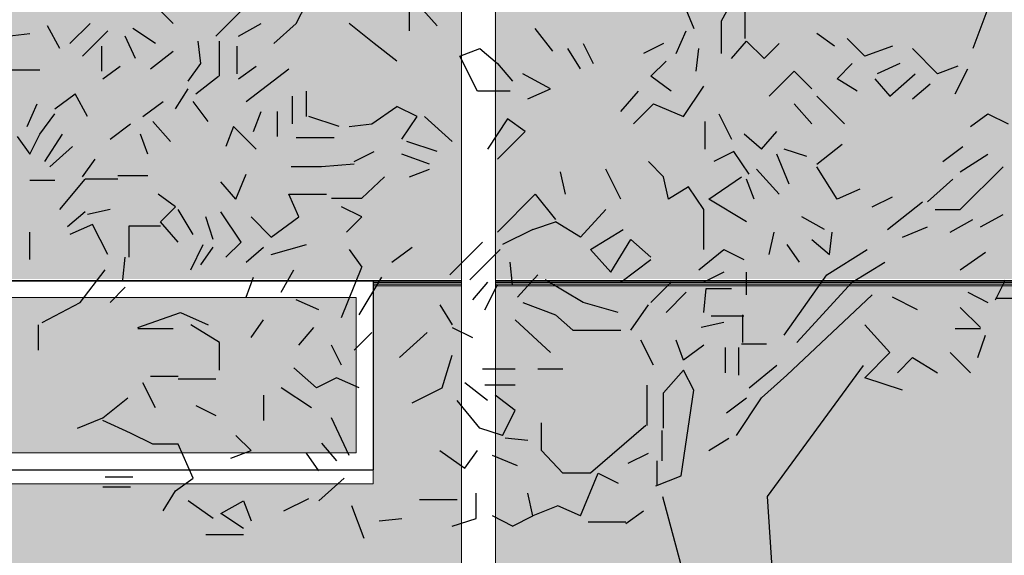
# Model space of a CAD drawing. Units: inches. Extents: x 1687 to 2118, y 830 to 997.
# Drawn here: x 1915 to 1917, y 855 to 857 of the extents above; entities that cross this region are included whole.
import ezdxf

# ---------------------------------------------------------------- set-up
doc = ezdxf.new("R2010")
doc.units = ezdxf.units.IN
doc.layers.add('arboles', color=64, linetype='Continuous')
for name, color, linetype, lineweight in [('Arq-Carpinteria', 251, 'Continuous', 15), ('Arq-Carpintería', 251, 'Continuous', 15), ('Arq-Hach', 254, 'Continuous', 13), ('Arq-Vista', 2, 'Continuous', 25)]:
    doc.layers.add(name, color=color, linetype=linetype, lineweight=lineweight)

# ---------------------------------------------------------------- blocks, each defined once
blk = doc.blocks.new('arbolv182')
at = {"layer": 'arboles', "linetype": 'Continuous'}
for p, q in [((543.882, 561.647), (544.681, 563.114)), ((514.815, 561.514), (513.882, 562.447)), ((514.815, 561.514), (513.882, 562.447)), ((514.815, 561.514), (513.882, 562.447)), ((514.815, 561.514), (513.882, 562.447)), ((514.815, 561.514), (513.882, 562.447)), ((521.348, 561.514), (521.882, 562.581)), ((521.348, 561.514), (521.882, 562.581)), ((527.348, 561.114), (527.348, 562.314)), ((527.348, 561.114), (527.348, 562.314)), ((527.348, 561.114), (527.348, 562.314)), ((528.815, 561.381), (527.748, 562.581)), ((528.815, 561.381), (527.748, 562.581)), ((541.882, 562.581), (542.415, 561.247)), ((541.882, 562.581), (542.415, 561.247)), ((558.015, 562.314), (557.215, 560.181)), ((517.082, 560.847), (518.415, 562.181)), ((517.082, 560.847), (518.415, 562.181)), ((545.148, 560.714), (545.148, 562.181)), ((545.148, 560.714), (545.148, 562.181)), ((508.815, 560.181), (508.148, 561.381)), ((509.348, 560.447), (510.415, 561.514)), ((509.348, 560.447), (510.415, 561.514)), ((513.882, 560.447), (512.681, 561.247)), ((513.882, 560.447), (512.681, 561.247)), ((513.882, 560.447), (512.681, 561.247)), ((518.282, 560.847), (519.481, 561.514)), ((518.282, 560.847), (519.481, 561.514)), ((518.282, 560.847), (519.481, 561.514)), ((520.148, 560.447), (521.348, 561.514)), ((520.148, 560.447), (521.348, 561.514)), ((525.481, 560.447), (524.148, 561.514)), ((534.948, 560.047), (534.015, 561.247)), ((534.948, 560.047), (534.015, 561.247)), ((543.882, 559.914), (543.882, 561.647)), ((543.882, 559.914), (543.882, 561.647)), ((543.882, 559.914), (543.882, 561.647)), ((543.882, 559.914), (543.882, 561.647)), ((543.882, 559.914), (543.882, 561.647)), ((543.882, 559.914), (543.882, 561.647)), ((543.882, 559.914), (543.882, 561.647)), ((506.015, 560.847), (507.215, 560.981)), ((510.015, 559.781), (511.348, 561.114)), ((512.815, 559.647), (512.282, 560.847)), ((512.815, 559.647), (512.282, 560.847)), ((541.481, 559.914), (542.015, 561.114)), ((541.481, 559.914), (542.015, 561.114)), ((549.882, 560.314), (548.948, 560.981)), ((549.882, 560.314), (548.948, 560.981)), ((549.882, 560.314), (548.948, 560.981)), ((549.882, 560.314), (548.948, 560.981)), ((549.882, 560.314), (548.948, 560.981)), ((549.882, 560.314), (548.948, 560.981)), ((549.882, 560.314), (548.948, 560.981)), ((549.882, 560.314), (548.948, 560.981)), ((549.882, 560.314), (548.948, 560.981)), ((551.481, 559.781), (550.548, 560.714)), ((551.481, 559.781), (550.548, 560.714)), ((551.481, 559.781), (550.548, 560.714)), ((551.481, 559.781), (550.548, 560.714)), ((551.481, 559.781), (550.548, 560.714)), ((511.015, 560.314), (511.015, 558.981)), ((516.282, 559.381), (516.148, 560.581)), ((517.282, 558.714), (517.282, 560.581)), ((517.282, 558.714), (517.282, 560.581)), ((517.282, 558.714), (517.282, 560.581)), ((518.215, 558.847), (518.215, 560.314)), ((518.215, 558.847), (518.215, 560.314)), ((526.681, 559.514), (525.481, 560.447)), ((526.681, 559.514), (525.481, 560.447)), ((526.681, 559.514), (525.481, 560.447)), ((530.015, 559.781), (531.082, 560.181)), ((531.082, 560.181), (532.015, 559.381)), ((531.082, 560.181), (532.015, 559.381)), ((531.082, 560.181), (532.015, 559.381)), ((536.415, 559.114), (535.748, 560.181)), ((536.415, 559.114), (535.748, 560.181)), ((536.415, 559.114), (535.748, 560.181)), ((536.548, 560.447), (537.082, 559.381)), ((540.815, 560.447), (539.748, 559.914)), ((540.815, 560.447), (539.748, 559.914)), ((540.815, 560.447), (539.748, 559.914)), ((540.815, 560.447), (539.748, 559.914)), ((540.815, 560.447), (539.748, 559.914)), ((540.815, 560.447), (539.748, 559.914)), ((542.548, 558.981), (542.681, 560.181)), ((542.548, 558.981), (542.681, 560.181)), ((542.548, 558.981), (542.681, 560.181)), ((542.548, 558.981), (542.681, 560.181)), ((542.548, 558.981), (542.681, 560.181)), ((542.548, 558.981), (542.681, 560.181)), ((542.548, 558.981), (542.681, 560.181)), ((544.415, 559.647), (545.215, 560.581)), ((545.215, 560.581), (546.148, 559.647)), ((546.148, 559.647), (546.948, 560.447)), ((546.148, 559.647), (546.948, 560.447)), ((552.948, 560.314), (551.481, 559.781)), ((555.348, 558.847), (554.015, 560.181)), ((555.348, 558.847), (554.015, 560.181)), ((555.348, 558.847), (554.015, 560.181)), ((513.615, 559.114), (514.815, 560.047)), ((513.615, 559.114), (514.815, 560.047)), ((513.615, 559.114), (514.815, 560.047)), ((513.615, 559.114), (514.815, 560.047)), ((530.948, 557.914), (530.015, 559.781)), ((530.948, 557.914), (530.015, 559.781)), ((511.082, 558.581), (512.015, 559.247)), ((511.082, 558.581), (512.015, 559.247)), ((511.082, 558.581), (512.015, 559.247)), ((515.615, 558.447), (516.282, 559.381)), ((515.615, 558.447), (516.282, 559.381)), ((518.282, 558.581), (519.215, 559.247)), ((518.282, 558.581), (519.215, 559.247)), ((518.681, 557.381), (520.948, 559.114)), ((518.681, 557.381), (520.948, 559.114)), ((532.015, 559.381), (532.815, 558.447)), ((540.148, 558.714), (540.948, 559.514)), ((540.148, 558.714), (540.948, 559.514)), ((540.148, 558.714), (540.948, 559.514)), ((540.148, 558.714), (540.948, 559.514)), ((540.148, 558.714), (540.948, 559.514)), ((540.148, 558.714), (540.948, 559.514)), ((550.015, 558.581), (550.815, 559.381)), ((550.015, 558.581), (550.815, 559.381)), ((550.015, 558.581), (550.815, 559.381)), ((550.015, 558.581), (550.815, 559.381)), ((550.015, 558.581), (550.815, 559.381)), ((553.348, 559.381), (552.148, 558.847)), ((553.348, 559.381), (552.148, 558.847)), ((553.348, 559.381), (552.148, 558.847)), ((553.348, 559.381), (552.148, 558.847)), ((553.348, 559.381), (552.148, 558.847)), ((553.348, 559.381), (552.148, 558.847)), ((553.348, 559.381), (552.148, 558.847)), ((553.348, 559.381), (552.148, 558.847)), ((553.348, 559.381), (552.148, 558.847)), ((553.348, 559.381), (552.148, 558.847)), ((553.348, 559.381), (552.148, 558.847)), ((553.348, 559.381), (552.148, 558.847)), ((553.348, 559.381), (552.148, 558.847)), ((556.415, 559.247), (555.348, 558.847)), ((556.415, 559.247), (555.348, 558.847)), ((556.282, 557.781), (556.948, 559.114)), ((556.282, 557.781), (556.948, 559.114)), ((505.882, 559.047), (507.748, 559.047)), ((516.015, 557.781), (517.215, 558.714)), ((516.015, 557.781), (517.215, 558.714)), ((534.815, 558.047), (533.348, 558.847)), ((534.815, 558.047), (533.348, 558.847)), ((534.815, 558.047), (533.348, 558.847)), ((534.815, 558.047), (533.348, 558.847)), ((534.815, 558.047), (533.348, 558.847)), ((534.815, 558.047), (533.348, 558.847)), ((541.215, 557.914), (540.148, 558.714)), ((541.215, 557.914), (540.148, 558.714)), ((546.415, 557.647), (547.748, 558.981)), ((546.415, 557.647), (547.748, 558.981)), ((547.748, 558.981), (548.681, 558.047)), ((551.082, 557.914), (550.015, 558.581)), ((552.015, 558.581), (552.815, 557.647)), ((552.815, 557.647), (554.148, 558.847)), ((552.815, 557.647), (554.148, 558.847)), ((552.815, 557.647), (554.148, 558.847)), ((514.948, 556.981), (515.615, 558.047)), ((514.948, 556.981), (515.615, 558.047)), ((533.615, 557.514), (534.815, 558.047)), ((533.615, 557.514), (534.815, 558.047)), ((533.615, 557.514), (534.815, 558.047)), ((541.882, 556.581), (542.948, 558.181)), ((541.882, 556.581), (542.948, 558.181)), ((541.882, 556.581), (542.948, 558.181)), ((541.882, 556.581), (542.948, 558.181)), ((541.882, 556.581), (542.948, 558.181)), ((541.882, 556.581), (542.948, 558.181)), ((554.015, 557.514), (554.948, 558.314)), ((554.015, 557.514), (554.948, 558.314)), ((554.015, 557.514), (554.948, 558.314)), ((508.548, 556.981), (509.615, 557.781)), ((508.548, 556.981), (509.615, 557.781)), ((510.282, 556.581), (509.615, 557.781)), ((521.148, 556.181), (521.148, 557.647)), ((521.148, 556.181), (521.148, 557.647)), ((521.148, 556.181), (521.148, 557.647)), ((521.882, 556.581), (521.882, 557.914)), ((521.882, 556.581), (521.882, 557.914)), ((521.882, 556.581), (521.882, 557.914)), ((532.681, 557.914), (530.948, 557.914)), ((532.681, 557.914), (530.948, 557.914)), ((532.681, 557.914), (530.948, 557.914)), ((538.548, 556.847), (539.481, 557.914)), ((550.415, 556.181), (548.948, 557.647)), ((507.082, 556.047), (507.615, 557.247)), ((507.082, 556.047), (507.615, 557.247)), ((507.082, 556.047), (507.615, 557.247)), ((507.082, 556.047), (507.615, 557.247)), ((513.215, 556.581), (514.282, 557.381)), ((516.681, 556.314), (515.882, 557.381)), ((516.681, 556.314), (515.882, 557.381)), ((516.681, 556.314), (515.882, 557.381)), ((525.348, 556.181), (526.681, 557.114)), ((527.748, 556.581), (526.681, 557.114)), ((540.282, 557.247), (539.215, 556.181)), ((540.282, 557.247), (539.215, 556.181)), ((540.282, 557.247), (539.215, 556.181)), ((540.282, 557.247), (541.882, 556.581)), ((548.681, 556.181), (547.748, 557.247)), ((507.748, 555.647), (508.548, 556.714)), ((507.748, 555.647), (508.548, 556.714)), ((507.748, 555.647), (508.548, 556.714)), ((507.748, 555.647), (508.548, 556.714)), ((507.748, 555.647), (508.548, 556.714)), ((507.748, 555.647), (508.548, 556.714)), ((507.748, 555.647), (508.548, 556.714)), ((507.748, 555.647), (508.548, 556.714)), ((519.082, 555.781), (519.481, 556.847)), ((520.348, 555.514), (520.348, 556.847)), ((523.615, 556.047), (522.015, 556.581)), ((523.615, 556.047), (522.015, 556.581)), ((523.615, 556.047), (522.015, 556.581)), ((523.615, 556.047), (522.015, 556.581)), ((523.615, 556.047), (522.015, 556.581)), ((523.615, 556.047), (522.015, 556.581)), ((526.948, 555.381), (527.748, 556.581)), ((526.948, 555.381), (527.748, 556.581)), ((529.615, 555.247), (528.148, 556.581)), ((529.615, 555.247), (528.148, 556.581)), ((529.615, 555.247), (528.148, 556.581)), ((529.615, 555.247), (528.148, 556.581)), ((529.615, 555.247), (528.148, 556.581)), ((543.748, 556.714), (544.415, 555.381)), ((543.748, 556.714), (544.415, 555.381)), ((557.082, 556.047), (558.015, 556.714)), ((557.082, 556.047), (558.015, 556.714)), ((557.082, 556.047), (558.015, 556.714)), ((558.015, 556.714), (559.082, 556.181)), ((511.481, 555.381), (512.548, 556.181)), ((511.481, 555.381), (512.548, 556.181)), ((514.681, 555.247), (513.748, 556.314)), ((514.681, 555.247), (513.748, 556.314)), ((518.015, 556.047), (517.615, 554.981)), ((518.015, 556.047), (517.615, 554.981)), ((518.015, 556.047), (517.615, 554.981)), ((519.215, 554.847), (518.015, 556.047)), ((519.215, 554.847), (518.015, 556.047)), ((524.148, 556.047), (525.348, 556.181)), ((524.148, 556.047), (525.348, 556.181)), ((532.548, 556.447), (531.481, 554.847)), ((532.548, 556.447), (531.481, 554.847)), ((532.548, 556.447), (531.481, 554.847)), ((533.481, 555.781), (532.548, 556.447)), ((533.481, 555.781), (532.548, 556.447)), ((533.481, 555.781), (532.548, 556.447)), ((533.481, 555.781), (532.548, 556.447)), ((533.481, 555.781), (532.548, 556.447)), ((533.481, 555.781), (532.548, 556.447)), ((543.015, 554.847), (543.015, 556.314)), ((506.548, 555.514), (507.215, 554.581)), ((507.215, 554.581), (507.748, 555.647)), ((507.215, 554.581), (507.748, 555.647)), ((508.015, 554.181), (508.948, 555.647)), ((508.015, 554.181), (508.948, 555.647)), ((513.481, 554.581), (513.081, 555.647)), ((513.481, 554.581), (513.081, 555.647)), ((513.481, 554.581), (513.081, 555.647)), ((513.481, 554.581), (513.081, 555.647)), ((513.481, 554.581), (513.081, 555.647)), ((513.481, 554.581), (513.081, 555.647)), ((523.348, 555.447), (521.348, 555.447)), ((532.015, 554.314), (533.481, 555.781)), ((546.015, 554.847), (545.082, 555.647)), ((546.015, 554.847), (546.815, 555.781)), ((508.282, 553.914), (509.481, 554.981)), ((508.282, 553.914), (509.481, 554.981)), ((508.282, 553.914), (509.481, 554.981)), ((508.282, 553.914), (509.481, 554.981)), ((508.282, 553.914), (509.481, 554.981)), ((508.282, 553.914), (509.481, 554.981)), ((508.282, 553.914), (509.481, 554.981)), ((508.282, 553.914), (509.481, 554.981)), ((528.815, 554.714), (527.215, 555.247)), ((528.815, 554.714), (527.215, 555.247)), ((528.815, 554.714), (527.215, 555.247)), ((528.815, 554.714), (527.215, 555.247)), ((528.815, 554.714), (527.215, 555.247)), ((548.948, 554.047), (550.282, 555.114)), ((548.948, 554.047), (550.282, 555.114)), ((548.948, 554.047), (550.282, 555.114)), ((548.948, 554.047), (550.282, 555.114)), ((555.615, 554.181), (556.681, 554.981)), ((524.415, 554.181), (525.481, 554.714)), ((524.415, 554.181), (525.481, 554.714)), ((524.415, 554.181), (525.481, 554.714)), ((524.415, 554.181), (525.481, 554.714)), ((524.415, 554.181), (525.481, 554.714)), ((524.415, 554.181), (525.481, 554.714)), ((524.415, 554.181), (525.481, 554.714)), ((524.415, 554.181), (525.481, 554.714)), ((524.415, 554.181), (525.481, 554.714)), ((524.415, 554.181), (525.481, 554.714)), ((524.415, 554.181), (525.481, 554.714)), ((524.415, 554.181), (525.481, 554.714)), ((524.415, 554.181), (525.481, 554.714)), ((524.415, 554.181), (525.481, 554.714)), ((524.415, 554.181), (525.481, 554.714)), ((524.415, 554.181), (525.481, 554.714)), ((524.415, 554.181), (525.481, 554.714)), ((524.415, 554.181), (525.481, 554.714)), ((524.415, 554.181), (525.481, 554.714)), ((524.415, 554.181), (525.481, 554.714)), ((524.415, 554.181), (525.481, 554.714)), ((524.415, 554.181), (525.481, 554.714)), ((524.415, 554.181), (525.481, 554.714)), ((524.415, 554.181), (525.481, 554.714)), ((524.415, 554.181), (525.481, 554.714)), ((524.415, 554.181), (525.481, 554.714)), ((524.415, 554.181), (525.481, 554.714)), ((524.415, 554.181), (525.481, 554.714)), ((524.415, 554.181), (525.481, 554.714)), ((528.415, 554.047), (526.948, 554.581)), ((528.415, 554.047), (526.948, 554.581)), ((528.415, 554.047), (526.948, 554.581)), ((544.548, 554.714), (543.481, 554.181)), ((544.548, 554.714), (543.481, 554.181)), ((544.548, 554.714), (543.481, 554.181)), ((545.348, 553.514), (544.548, 554.714)), ((547.481, 552.981), (546.815, 554.581)), ((547.481, 552.981), (546.815, 554.581)), ((547.481, 552.981), (546.815, 554.581)), ((548.415, 554.447), (547.215, 554.847)), ((548.415, 554.447), (547.215, 554.847)), ((556.548, 553.647), (558.015, 554.581)), ((556.548, 553.647), (558.015, 554.581)), ((556.548, 553.647), (558.015, 554.581)), ((556.548, 553.647), (558.015, 554.581)), ((556.548, 553.647), (558.015, 554.581)), ((556.548, 553.647), (558.015, 554.581)), ((556.548, 553.647), (558.015, 554.581)), ((556.548, 553.647), (558.015, 554.581)), ((556.548, 553.647), (558.015, 554.581)), ((556.548, 553.647), (558.015, 554.581)), ((510.015, 553.381), (510.681, 554.314)), ((522.681, 553.914), (521.082, 553.914)), ((522.681, 553.914), (521.082, 553.914)), ((522.681, 553.914), (521.082, 553.914)), ((524.415, 554.047), (522.681, 553.914)), ((524.415, 554.047), (522.681, 553.914)), ((540.815, 553.381), (540.015, 554.181)), ((550.015, 552.181), (548.948, 553.914)), ((550.015, 552.181), (548.948, 553.914)), ((556.548, 551.647), (558.815, 553.914)), ((556.548, 551.647), (558.815, 553.914)), ((511.882, 553.447), (513.481, 553.447)), ((511.882, 553.447), (513.481, 553.447)), ((511.882, 553.447), (513.481, 553.447)), ((518.148, 552.181), (518.681, 553.514)), ((518.148, 552.181), (518.681, 553.514)), ((518.148, 552.181), (518.681, 553.514)), ((518.148, 552.181), (518.681, 553.514)), ((518.148, 552.181), (518.681, 553.514)), ((518.148, 552.181), (518.681, 553.514)), ((524.815, 552.247), (526.015, 553.381)), ((527.348, 553.381), (528.415, 553.781)), ((527.348, 553.381), (528.415, 553.781)), ((527.348, 553.381), (528.415, 553.781)), ((535.615, 552.447), (535.348, 553.647)), ((538.548, 552.181), (537.748, 553.781)), ((538.548, 552.181), (537.748, 553.781)), ((538.548, 552.181), (537.748, 553.781)), ((538.548, 552.181), (537.748, 553.781)), ((538.548, 552.181), (537.748, 553.781)), ((541.082, 552.181), (540.815, 553.381)), ((543.215, 552.181), (544.948, 553.381)), ((546.948, 552.447), (545.748, 553.781)), ((508.548, 553.181), (507.215, 553.181)), ((508.815, 551.647), (510.148, 553.247)), ((508.815, 551.647), (510.148, 553.247)), ((511.882, 553.247), (510.148, 553.247)), ((518.148, 552.181), (517.348, 553.114)), ((542.148, 552.847), (541.082, 552.181)), ((542.148, 552.847), (541.082, 552.181)), ((542.148, 552.847), (541.082, 552.181)), ((542.148, 552.847), (541.082, 552.181)), ((542.148, 552.847), (541.082, 552.181)), ((542.148, 552.847), (541.082, 552.181)), ((542.148, 552.847), (541.082, 552.181)), ((542.148, 552.847), (541.082, 552.181)), ((542.148, 552.847), (541.082, 552.181)), ((542.148, 552.847), (541.082, 552.181)), ((542.148, 552.847), (541.082, 552.181)), ((542.948, 551.647), (542.148, 552.847)), ((542.948, 551.647), (542.148, 552.847)), ((542.948, 551.647), (542.148, 552.847)), ((542.948, 551.647), (542.148, 552.847)), ((542.948, 551.647), (542.148, 552.847)), ((542.948, 551.647), (542.148, 552.847)), ((542.948, 551.647), (542.148, 552.847)), ((542.948, 551.647), (542.148, 552.847)), ((542.948, 551.647), (542.148, 552.847)), ((545.615, 552.181), (545.215, 553.247)), ((554.815, 552.047), (556.148, 553.247)), ((554.815, 552.047), (556.148, 553.247)), ((554.815, 552.047), (556.148, 553.247)), ((514.948, 551.781), (514.015, 552.447)), ((521.481, 551.247), (520.948, 552.447)), ((520.948, 552.447), (522.948, 552.447)), ((520.948, 552.447), (522.948, 552.447)), ((520.948, 552.447), (522.948, 552.447)), ((532.015, 550.447), (534.015, 552.447)), ((532.015, 550.447), (534.015, 552.447)), ((532.015, 550.447), (534.015, 552.447)), ((532.015, 550.447), (534.015, 552.447)), ((534.015, 552.447), (535.082, 551.114)), ((534.015, 552.447), (535.082, 551.114)), ((534.015, 552.447), (535.082, 551.114)), ((534.015, 552.447), (535.082, 551.114)), ((534.015, 552.447), (535.082, 551.114)), ((534.015, 552.447), (535.082, 551.114)), ((534.015, 552.447), (535.082, 551.114)), ((534.015, 552.447), (535.082, 551.114)), ((551.215, 552.714), (550.015, 552.181)), ((551.215, 552.714), (550.015, 552.181)), ((551.882, 551.781), (552.948, 552.314)), ((551.882, 551.781), (552.948, 552.314)), ((514.148, 550.981), (514.948, 551.781)), ((514.148, 550.981), (514.948, 551.781)), ((523.215, 552.247), (524.815, 552.247)), ((523.215, 552.247), (524.815, 552.247)), ((523.215, 552.247), (524.815, 552.247)), ((523.215, 552.247), (524.815, 552.247)), ((523.215, 552.247), (524.815, 552.247)), ((523.215, 552.247), (524.815, 552.247)), ((523.215, 552.247), (524.815, 552.247)), ((524.815, 551.247), (523.748, 551.781)), ((545.215, 550.981), (543.215, 552.181)), ((552.681, 550.581), (554.548, 552.047)), ((510.148, 551.514), (509.215, 550.714)), ((510.148, 551.514), (509.215, 550.714)), ((510.148, 551.514), (509.215, 550.714)), ((510.148, 551.514), (509.215, 550.714)), ((510.148, 551.514), (509.215, 550.714)), ((510.148, 551.514), (509.215, 550.714)), ((510.148, 551.514), (509.215, 550.714)), ((510.148, 551.514), (509.215, 550.714)), ((510.148, 551.514), (509.215, 550.714)), ((511.481, 551.647), (510.282, 551.381)), ((515.882, 550.314), (515.082, 551.647)), ((515.882, 550.314), (515.082, 551.647)), ((515.882, 550.314), (515.082, 551.647)), ((515.882, 550.314), (515.082, 551.647)), ((515.882, 550.314), (515.082, 551.647)), ((515.882, 550.314), (515.082, 551.647)), ((516.948, 550.047), (516.548, 551.247)), ((516.948, 550.047), (516.548, 551.247)), ((516.948, 550.047), (516.548, 551.247)), ((518.415, 549.914), (517.348, 551.514)), ((518.415, 549.914), (517.348, 551.514)), ((518.948, 551.247), (520.015, 550.181)), ((518.948, 551.247), (520.015, 550.181)), ((518.948, 551.247), (520.015, 550.181)), ((518.948, 551.247), (520.015, 550.181)), ((518.948, 551.247), (520.015, 550.181)), ((518.948, 551.247), (520.015, 550.181)), ((518.948, 551.247), (520.015, 550.181)), ((520.015, 550.181), (521.481, 551.247)), ((520.015, 550.181), (521.481, 551.247)), ((520.015, 550.181), (521.481, 551.247)), ((524.015, 550.447), (524.815, 551.247)), ((536.415, 550.181), (537.748, 551.647)), ((536.415, 550.181), (537.748, 551.647)), ((536.415, 550.181), (537.748, 551.647)), ((542.948, 549.514), (542.948, 551.647)), ((542.948, 549.514), (542.948, 551.647)), ((542.948, 549.514), (542.948, 551.647)), ((549.348, 550.581), (548.148, 551.247)), ((555.215, 551.647), (556.548, 551.647)), ((555.215, 551.647), (556.548, 551.647)), ((555.215, 551.647), (556.548, 551.647)), ((555.215, 551.647), (556.548, 551.647)), ((555.215, 551.647), (556.548, 551.647)), ((555.215, 551.647), (556.548, 551.647)), ((555.215, 551.647), (556.548, 551.647)), ((557.615, 550.714), (558.815, 551.381)), ((510.548, 550.847), (509.348, 550.314)), ((510.548, 550.847), (509.348, 550.314)), ((511.348, 549.247), (510.548, 550.847)), ((512.481, 550.781), (514.148, 550.781)), ((512.481, 550.781), (514.148, 550.781)), ((512.481, 550.781), (514.148, 550.781)), ((512.481, 550.781), (514.148, 550.781)), ((512.481, 550.781), (514.148, 550.781)), ((512.481, 549.114), (512.481, 550.781)), ((515.082, 549.914), (514.148, 550.981)), ((515.082, 549.914), (514.148, 550.981)), ((533.882, 550.581), (535.082, 550.981)), ((533.882, 550.581), (535.082, 550.981)), ((533.882, 550.581), (535.082, 550.981)), ((533.882, 550.581), (535.082, 550.981)), ((533.882, 550.581), (535.082, 550.981)), ((533.882, 550.581), (535.082, 550.981)), ((533.882, 550.581), (535.082, 550.981)), ((533.882, 550.581), (535.082, 550.981)), ((536.415, 550.181), (535.082, 550.981)), ((553.481, 550.181), (554.815, 550.714)), ((556.015, 550.447), (557.215, 551.114)), ((556.015, 550.447), (557.215, 551.114)), ((507.215, 548.981), (507.215, 550.447)), ((533.882, 550.581), (532.282, 549.781)), ((536.948, 549.514), (538.681, 550.581)), ((546.415, 549.247), (546.681, 550.447)), ((549.615, 549.247), (549.748, 550.447)), ((549.615, 549.247), (549.748, 550.447)), ((549.615, 549.247), (549.748, 550.447)), ((549.615, 549.247), (549.748, 550.447)), ((515.748, 548.447), (516.415, 549.781)), ((515.748, 548.447), (516.415, 549.781)), ((515.748, 548.447), (516.415, 549.781)), ((517.615, 549.114), (518.415, 549.914)), ((517.615, 549.114), (518.415, 549.914)), ((517.615, 549.114), (518.415, 549.914)), ((517.615, 549.114), (518.415, 549.914)), ((517.615, 549.114), (518.415, 549.914)), ((517.615, 549.114), (518.415, 549.914)), ((517.615, 549.114), (518.415, 549.914)), ((517.615, 549.114), (518.415, 549.914)), ((517.615, 549.114), (518.415, 549.914)), ((517.615, 549.114), (518.415, 549.914)), ((517.615, 549.114), (518.415, 549.914)), ((520.015, 549.247), (521.882, 549.781)), ((531.215, 549.914), (529.481, 548.181)), ((531.215, 549.914), (529.481, 548.181)), ((531.215, 549.914), (529.481, 548.181)), ((531.215, 549.914), (529.481, 548.181)), ((531.215, 549.914), (529.481, 548.181)), ((531.215, 549.914), (529.481, 548.181)), ((531.215, 549.914), (529.481, 548.181)), ((538.015, 548.314), (539.082, 550.047)), ((540.148, 549.114), (539.082, 550.047)), ((540.148, 549.114), (539.082, 550.047)), ((547.348, 549.781), (548.015, 548.847)), ((547.348, 549.781), (548.015, 548.847)), ((548.681, 550.047), (549.615, 549.247)), ((548.681, 550.047), (549.615, 549.247)), ((548.681, 550.047), (549.615, 549.247)), ((548.681, 550.047), (549.615, 549.247)), ((548.681, 550.047), (549.615, 549.247)), ((548.681, 550.047), (549.615, 549.247)), ((548.681, 550.047), (549.615, 549.247)), ((548.681, 550.047), (549.615, 549.247)), ((548.681, 550.047), (549.615, 549.247)), ((516.282, 548.714), (516.948, 549.647)), ((516.282, 548.714), (516.948, 549.647)), ((518.681, 548.847), (519.615, 549.647)), ((518.681, 548.847), (519.615, 549.647)), ((524.148, 549.514), (524.815, 548.581)), ((524.148, 549.514), (524.815, 548.581)), ((524.148, 549.514), (524.815, 548.581)), ((524.148, 549.514), (524.815, 548.581)), ((524.148, 549.514), (524.815, 548.581)), ((524.148, 549.514), (524.815, 548.581)), ((524.148, 549.514), (524.815, 548.581)), ((524.148, 549.514), (524.815, 548.581)), ((524.148, 549.514), (524.815, 548.581)), ((526.415, 548.847), (527.481, 549.647)), ((526.415, 548.847), (527.481, 549.647)), ((530.548, 547.914), (532.148, 549.514)), ((530.548, 547.914), (532.148, 549.514)), ((530.548, 547.914), (532.148, 549.514)), ((530.548, 547.914), (532.148, 549.514)), ((538.015, 548.314), (536.948, 549.514)), ((542.681, 548.447), (544.015, 549.514)), ((542.681, 548.447), (544.015, 549.514)), ((542.681, 548.447), (544.015, 549.514)), ((544.015, 549.514), (545.081, 548.981)), ((544.015, 549.514), (545.081, 548.981)), ((549.481, 548.181), (551.615, 549.514)), ((556.548, 548.447), (557.882, 549.381)), ((556.548, 548.447), (557.882, 549.381)), ((556.548, 548.447), (557.882, 549.381)), ((556.548, 548.447), (557.882, 549.381)), ((556.548, 548.447), (557.882, 549.381)), ((556.548, 548.447), (557.882, 549.381)), ((556.548, 548.447), (557.882, 549.381)), ((556.548, 548.447), (557.882, 549.381)), ((556.548, 548.447), (557.882, 549.381)), ((556.548, 548.447), (557.882, 549.381)), ((556.548, 548.447), (557.882, 549.381)), ((556.548, 548.447), (557.882, 549.381)), ((512.148, 547.914), (512.282, 549.114)), ((512.148, 547.914), (512.282, 549.114)), ((512.148, 547.914), (512.282, 549.114)), ((512.148, 547.914), (512.282, 549.114)), ((512.148, 547.914), (512.282, 549.114)), ((532.815, 547.647), (532.681, 548.847)), ((532.815, 547.647), (532.681, 548.847)), ((532.815, 547.647), (532.681, 548.847)), ((538.548, 547.781), (540.148, 548.981)), ((538.548, 547.781), (540.148, 548.981)), ((538.548, 547.781), (540.148, 548.981)), ((550.815, 547.781), (552.548, 548.847)), ((550.815, 547.781), (552.548, 548.847)), ((550.815, 547.781), (552.548, 548.847)), ((550.815, 547.781), (552.548, 548.847)), ((550.815, 547.781), (552.548, 548.847)), ((550.815, 547.781), (552.548, 548.847)), ((550.815, 547.781), (552.548, 548.847)), ((509.882, 546.714), (511.215, 548.447)), ((509.882, 546.714), (511.215, 548.447)), ((509.882, 546.714), (511.215, 548.447)), ((509.882, 546.714), (511.215, 548.447)), ((509.882, 546.714), (511.215, 548.447)), ((509.882, 546.714), (511.215, 548.447)), ((520.548, 547.247), (521.215, 548.447)), ((520.548, 547.247), (521.215, 548.447)), ((520.548, 547.247), (521.215, 548.447)), ((520.548, 547.247), (521.215, 548.447)), ((520.548, 547.247), (521.215, 548.447)), ((523.748, 545.914), (524.815, 548.581)), ((523.748, 545.914), (524.815, 548.581)), ((523.748, 545.914), (524.815, 548.581)), ((534.148, 548.181), (533.081, 546.981)), ((534.148, 548.181), (533.081, 546.981)), ((534.148, 548.181), (533.081, 546.981)), ((534.148, 548.181), (533.081, 546.981)), ((544.015, 548.314), (542.948, 547.781)), ((545.215, 547.114), (545.215, 548.314)), ((547.215, 544.981), (549.481, 548.181)), ((518.681, 546.981), (519.081, 548.047)), ((518.681, 546.981), (519.081, 548.047)), ((518.681, 546.981), (519.081, 548.047)), ((524.681, 546.047), (525.882, 548.047)), ((531.481, 547.781), (530.681, 546.847)), ((531.481, 547.781), (530.681, 546.847)), ((531.481, 547.781), (530.681, 546.847)), ((531.348, 546.314), (532.015, 547.647)), ((531.348, 546.314), (532.015, 547.647)), ((536.548, 546.714), (534.548, 547.914)), ((536.548, 546.714), (534.548, 547.914)), ((540.148, 546.714), (541.215, 547.781)), ((540.148, 546.714), (541.215, 547.781)), ((547.882, 544.581), (550.815, 547.781)), ((547.882, 544.581), (550.815, 547.781)), ((547.882, 544.581), (550.815, 547.781)), ((547.882, 544.581), (550.815, 547.781)), ((558.415, 546.847), (558.948, 547.914)), ((558.415, 546.847), (558.948, 547.914)), ((511.481, 546.714), (512.282, 547.514)), ((511.481, 546.714), (512.282, 547.514)), ((511.481, 546.714), (512.282, 547.514)), ((511.481, 546.714), (512.282, 547.514)), ((540.948, 546.181), (542.015, 547.247)), ((542.948, 546.181), (543.081, 547.447)), ((542.948, 546.181), (543.081, 547.447)), ((542.948, 546.181), (543.081, 547.447)), ((542.948, 546.181), (543.081, 547.447)), ((543.081, 547.447), (544.415, 547.447)), ((543.081, 547.447), (544.415, 547.447)), ((547.348, 542.847), (551.882, 547.114)), ((556.948, 547.247), (558.015, 546.714)), ((556.948, 547.247), (558.015, 546.714)), ((556.948, 547.247), (558.015, 546.714)), ((556.948, 547.247), (558.015, 546.714)), ((556.948, 547.247), (558.015, 546.714)), ((507.882, 545.647), (509.882, 546.714)), ((507.882, 545.647), (509.882, 546.714)), ((522.548, 546.314), (521.348, 546.847)), ((522.548, 546.314), (521.348, 546.847)), ((522.548, 546.314), (521.348, 546.847)), ((528.948, 546.581), (529.615, 545.514)), ((533.348, 546.714), (535.081, 546.047)), ((538.415, 546.181), (536.548, 546.714)), ((538.415, 546.181), (536.548, 546.714)), ((539.081, 545.247), (540.015, 546.581)), ((539.081, 545.247), (540.015, 546.581)), ((554.282, 546.314), (552.948, 546.981)), ((560.148, 546.914), (558.415, 546.914)), ((560.148, 546.914), (558.415, 546.914)), ((560.148, 546.914), (558.415, 546.914)), ((560.148, 546.914), (558.415, 546.914)), ((512.948, 545.381), (515.215, 546.181)), ((512.948, 545.381), (515.215, 546.181)), ((512.948, 545.381), (515.215, 546.181)), ((512.948, 545.381), (515.215, 546.181)), ((512.948, 545.381), (515.215, 546.181)), ((515.215, 546.181), (516.681, 545.514)), ((515.215, 546.181), (516.681, 545.514)), ((515.215, 546.181), (516.681, 545.514)), ((515.215, 546.181), (516.681, 545.514)), ((535.081, 546.047), (536.015, 545.247)), ((535.081, 546.047), (536.015, 545.247)), ((545.015, 544.581), (545.015, 546.047)), ((545.015, 544.581), (545.015, 546.047)), ((557.615, 545.381), (556.548, 546.447)), ((557.615, 545.381), (556.548, 546.447)), ((557.615, 545.381), (556.548, 546.447)), ((557.615, 545.381), (556.548, 546.447)), ((557.615, 545.381), (556.548, 546.447)), ((507.681, 544.181), (507.681, 545.514)), ((517.282, 544.581), (515.748, 545.514)), ((518.948, 544.847), (519.615, 545.781)), ((534.815, 544.047), (532.948, 545.781)), ((534.815, 544.047), (532.948, 545.781)), ((534.815, 544.047), (532.948, 545.781)), ((544.015, 545.647), (542.815, 545.381)), ((545.081, 545.981), (543.348, 545.981)), ((552.815, 544.047), (551.481, 545.514)), ((552.815, 544.047), (551.481, 545.514)), ((514.815, 545.314), (512.948, 545.314)), ((514.815, 545.314), (512.948, 545.314)), ((514.815, 545.314), (512.948, 545.314)), ((521.481, 544.447), (522.282, 545.381)), ((521.481, 544.447), (522.282, 545.381)), ((521.481, 544.447), (522.282, 545.381)), ((524.415, 544.181), (525.348, 545.114)), ((524.415, 544.181), (525.348, 545.114)), ((524.415, 544.181), (525.348, 545.114)), ((524.415, 544.181), (525.348, 545.114)), ((526.815, 543.781), (528.282, 545.114)), ((529.615, 545.381), (530.681, 544.847)), ((536.015, 545.247), (538.548, 545.247)), ((536.015, 545.247), (538.548, 545.247)), ((557.615, 545.314), (556.282, 545.314)), ((557.481, 543.781), (557.882, 544.981)), ((557.481, 543.781), (557.882, 544.981)), ((517.282, 543.114), (517.282, 544.581)), ((517.282, 543.114), (517.282, 544.581)), ((517.282, 543.114), (517.282, 544.581)), ((523.748, 543.381), (523.215, 544.447)), ((523.748, 543.381), (523.215, 544.447)), ((523.748, 543.381), (523.215, 544.447)), ((523.748, 543.381), (523.215, 544.447)), ((523.748, 543.381), (523.215, 544.447)), ((523.748, 543.381), (523.215, 544.447)), ((540.282, 543.381), (539.615, 544.714)), ((540.282, 543.381), (539.615, 544.714)), ((540.282, 543.381), (539.615, 544.714)), ((540.282, 543.381), (539.615, 544.714)), ((540.282, 543.381), (539.615, 544.714)), ((540.282, 543.381), (539.615, 544.714)), ((541.882, 543.647), (541.481, 544.714)), ((541.882, 543.647), (541.481, 544.714)), ((542.948, 544.447), (541.882, 543.647)), ((542.948, 544.447), (541.882, 543.647)), ((542.948, 544.447), (541.882, 543.647)), ((544.948, 544.514), (546.282, 544.514)), ((544.081, 544.314), (544.081, 542.981)), ((544.815, 542.847), (544.815, 544.314)), ((544.815, 542.847), (544.815, 544.314)), ((544.815, 542.847), (544.815, 544.314)), ((544.815, 542.847), (544.815, 544.314)), ((544.815, 542.847), (544.815, 544.314)), ((544.815, 542.847), (544.815, 544.314)), ((544.815, 542.847), (544.815, 544.314)), ((551.481, 542.714), (552.815, 544.047)), ((551.481, 542.714), (552.815, 544.047)), ((551.481, 542.714), (552.815, 544.047)), ((557.082, 542.981), (556.015, 544.047)), ((529.081, 542.181), (529.615, 543.914)), ((529.081, 542.181), (529.615, 543.914)), ((529.081, 542.181), (529.615, 543.914)), ((529.081, 542.181), (529.615, 543.914)), ((529.081, 542.181), (529.615, 543.914)), ((529.081, 542.181), (529.615, 543.914)), ((529.081, 542.181), (529.615, 543.914)), ((553.215, 542.981), (554.015, 543.781)), ((554.015, 543.781), (555.348, 542.981)), ((522.415, 542.181), (521.215, 543.247)), ((522.415, 542.181), (521.215, 543.247)), ((522.415, 542.181), (521.215, 543.247)), ((522.415, 542.181), (521.215, 543.247)), ((522.415, 542.181), (521.215, 543.247)), ((531.215, 543.181), (532.948, 543.181)), ((534.148, 543.181), (535.481, 543.181)), ((541.882, 543.114), (540.815, 541.914)), ((541.882, 543.114), (540.815, 541.914)), ((541.882, 543.114), (540.815, 541.914)), ((541.882, 543.114), (540.815, 541.914)), ((541.882, 543.114), (540.815, 541.914)), ((541.882, 543.114), (540.815, 541.914)), ((541.882, 543.114), (540.815, 541.914)), ((542.415, 542.047), (541.882, 543.114)), ((542.415, 542.047), (541.882, 543.114)), ((545.348, 542.181), (546.815, 543.381)), ((545.348, 542.181), (546.815, 543.381)), ((551.405, 543.359), (546.312, 536.414)), ((513.882, 541.114), (513.215, 542.447)), ((513.882, 541.114), (513.215, 542.447)), ((515.081, 542.781), (513.615, 542.781)), ((517.082, 542.647), (515.081, 542.647)), ((523.481, 542.714), (522.415, 542.181)), ((524.681, 542.181), (523.481, 542.714)), ((524.681, 542.181), (523.481, 542.714)), ((524.681, 542.181), (523.481, 542.714)), ((524.681, 542.181), (523.481, 542.714)), ((524.681, 542.181), (523.481, 542.714)), ((524.681, 542.181), (523.481, 542.714)), ((524.681, 542.181), (523.481, 542.714)), ((531.481, 541.514), (530.282, 542.447)), ((546.015, 541.647), (547.348, 542.847)), ((546.015, 541.647), (547.348, 542.847)), ((553.481, 542.047), (551.481, 542.714)), ((553.481, 542.047), (551.481, 542.714)), ((553.481, 542.047), (551.481, 542.714)), ((553.481, 542.047), (551.481, 542.714)), ((553.481, 542.047), (551.481, 542.714)), ((553.481, 542.047), (551.481, 542.714)), ((522.148, 541.114), (520.548, 542.181)), ((522.148, 541.114), (520.548, 542.181)), ((522.148, 541.114), (520.548, 542.181)), ((522.148, 541.114), (520.548, 542.181)), ((522.148, 541.114), (520.548, 542.181)), ((522.148, 541.114), (520.548, 542.181)), ((527.481, 541.381), (529.081, 542.181)), ((527.481, 541.381), (529.081, 542.181)), ((527.481, 541.381), (529.081, 542.181)), ((532.948, 542.314), (531.348, 542.314)), ((532.948, 542.314), (531.348, 542.314)), ((532.948, 542.314), (531.348, 542.314)), ((532.948, 542.314), (531.348, 542.314)), ((532.948, 542.314), (531.348, 542.314)), ((532.948, 542.314), (531.348, 542.314)), ((532.948, 542.314), (531.348, 542.314)), ((532.948, 542.314), (531.348, 542.314)), ((532.948, 542.314), (531.348, 542.314)), ((532.948, 542.314), (531.348, 542.314)), ((532.948, 542.314), (531.348, 542.314)), ((532.948, 542.314), (531.348, 542.314)), ((539.948, 540.181), (539.948, 542.314)), ((540.815, 540.047), (540.815, 541.914)), ((541.748, 537.514), (542.415, 542.047)), ((541.748, 537.514), (542.415, 542.047)), ((541.748, 537.514), (542.415, 542.047)), ((541.748, 537.514), (542.415, 542.047)), ((541.748, 537.514), (542.415, 542.047)), ((541.748, 537.514), (542.415, 542.047)), ((541.748, 537.514), (542.415, 542.047)), ((541.748, 537.514), (542.415, 542.047)), ((541.748, 537.514), (542.415, 542.047)), ((541.748, 537.514), (542.415, 542.047)), ((541.748, 537.514), (542.415, 542.047)), ((541.748, 537.514), (542.415, 542.047)), ((541.748, 537.514), (542.415, 542.047)), ((511.082, 540.581), (512.415, 541.647)), ((511.082, 540.581), (512.415, 541.647)), ((519.615, 541.781), (519.615, 540.447)), ((531.082, 540.047), (529.882, 541.514)), ((531.082, 540.047), (529.882, 541.514)), ((531.082, 540.047), (529.882, 541.514)), ((531.082, 540.047), (529.882, 541.514)), ((532.948, 540.981), (531.882, 541.781)), ((532.948, 540.981), (531.882, 541.781)), ((532.948, 540.981), (531.882, 541.781)), ((532.948, 540.981), (531.882, 541.781)), ((532.948, 540.981), (531.882, 541.781)), ((544.148, 540.847), (545.215, 541.647)), ((544.148, 540.847), (545.215, 541.647)), ((544.681, 539.647), (546.015, 541.647)), ((544.681, 539.647), (546.015, 541.647)), ((516.015, 541.247), (517.082, 540.714)), ((516.015, 541.247), (517.082, 540.714)), ((516.015, 541.247), (517.082, 540.714)), ((516.015, 541.247), (517.082, 540.714)), ((516.015, 541.247), (517.082, 540.714)), ((516.015, 541.247), (517.082, 540.714)), ((516.015, 541.247), (517.082, 540.714)), ((516.015, 541.247), (517.082, 540.714)), ((516.015, 541.247), (517.082, 540.714)), ((532.282, 539.647), (532.948, 540.981)), ((532.282, 539.647), (532.948, 540.981)), ((532.282, 539.647), (532.948, 540.981)), ((532.282, 539.647), (532.948, 540.981)), ((532.282, 539.647), (532.948, 540.981)), ((532.282, 539.647), (532.948, 540.981)), ((532.282, 539.647), (532.948, 540.981)), ((532.282, 539.647), (532.948, 540.981)), ((532.282, 539.647), (532.948, 540.981)), ((532.282, 539.647), (532.948, 540.981)), ((532.282, 539.647), (532.948, 540.981)), ((532.282, 539.647), (532.948, 540.981)), ((532.282, 539.647), (532.948, 540.981)), ((532.282, 539.647), (532.948, 540.981)), ((532.282, 539.647), (532.948, 540.981)), ((509.748, 540.047), (511.082, 540.581)), ((509.748, 540.047), (511.082, 540.581)), ((512.548, 539.781), (511.082, 540.447)), ((524.148, 538.581), (523.215, 540.581)), ((524.148, 538.581), (523.215, 540.581)), ((534.348, 538.847), (534.348, 540.314)), ((513.748, 539.181), (512.548, 539.781)), ((532.282, 539.647), (531.082, 540.047)), ((532.282, 539.647), (531.082, 540.047)), ((532.282, 539.647), (531.082, 540.047)), ((539.882, 540.181), (536.948, 537.647)), ((539.882, 540.181), (536.948, 537.647)), ((540.748, 538.314), (540.748, 539.914)), ((540.748, 538.314), (540.748, 539.914)), ((540.748, 538.314), (540.748, 539.914)), ((540.748, 538.314), (540.748, 539.914)), ((540.748, 538.314), (540.748, 539.914)), ((540.748, 538.314), (540.748, 539.914)), ((518.948, 538.847), (518.148, 539.647)), ((518.948, 538.847), (518.148, 539.647)), ((518.948, 538.847), (518.148, 539.647)), ((518.948, 538.847), (518.148, 539.647)), ((518.948, 538.847), (518.148, 539.647)), ((518.948, 538.847), (518.148, 539.647)), ((522.681, 539.247), (523.481, 538.314)), ((522.681, 539.247), (523.481, 538.314)), ((522.681, 539.247), (523.481, 538.314)), ((522.681, 539.247), (523.481, 538.314)), ((522.681, 539.247), (523.481, 538.314)), ((533.615, 539.381), (532.415, 539.514)), ((543.215, 538.847), (544.282, 539.514)), ((543.215, 538.847), (544.282, 539.514)), ((515.081, 539.181), (513.748, 539.181)), ((515.081, 539.181), (513.748, 539.181)), ((515.081, 539.181), (513.748, 539.181)), ((515.081, 539.181), (513.748, 539.181)), ((515.081, 539.181), (513.748, 539.181)), ((515.081, 539.181), (513.748, 539.181)), ((515.882, 537.381), (515.081, 539.181)), ((515.882, 537.381), (515.081, 539.181)), ((515.882, 537.381), (515.081, 539.181)), ((515.882, 537.381), (515.081, 539.181)), ((515.882, 537.381), (515.081, 539.181)), ((515.882, 537.381), (515.081, 539.181)), ((517.882, 538.447), (518.948, 538.847)), ((522.548, 537.781), (521.882, 538.714)), ((528.948, 538.847), (530.282, 537.914)), ((528.948, 538.847), (530.282, 537.914)), ((528.948, 538.847), (530.282, 537.914)), ((528.948, 538.847), (530.282, 537.914)), ((528.948, 538.847), (530.282, 537.914)), ((528.948, 538.847), (530.282, 537.914)), ((528.948, 538.847), (530.282, 537.914)), ((528.948, 538.847), (530.282, 537.914)), ((528.948, 538.847), (530.282, 537.914)), ((528.948, 538.847), (530.282, 537.914)), ((528.948, 538.847), (530.282, 537.914)), ((530.282, 537.914), (530.948, 538.847)), ((535.481, 537.647), (534.348, 538.847)), ((535.481, 537.647), (534.348, 538.847)), ((535.481, 537.647), (534.348, 538.847)), ((538.948, 538.181), (540.015, 538.714)), ((538.948, 538.181), (540.015, 538.714)), ((538.948, 538.181), (540.015, 538.714)), ((533.081, 538.047), (531.748, 538.581)), ((540.481, 536.981), (540.481, 538.314)), ((540.481, 536.981), (540.481, 538.314)), ((512.681, 537.447), (511.215, 537.447)), ((512.681, 537.447), (511.215, 537.447)), ((512.681, 537.447), (511.215, 537.447)), ((514.948, 536.714), (515.882, 537.381)), ((514.948, 536.714), (515.882, 537.381)), ((522.548, 536.181), (523.882, 537.381)), ((536.948, 537.647), (535.481, 537.647)), ((536.415, 535.381), (537.348, 537.647)), ((536.415, 535.381), (537.348, 537.647)), ((536.415, 535.381), (537.348, 537.647)), ((536.415, 535.381), (537.348, 537.647)), ((536.415, 535.381), (537.348, 537.647)), ((536.415, 535.381), (537.348, 537.647)), ((536.415, 535.381), (537.348, 537.647)), ((536.415, 535.381), (537.348, 537.647)), ((536.415, 535.381), (537.348, 537.647)), ((536.415, 535.381), (537.348, 537.647)), ((536.415, 535.381), (537.348, 537.647)), ((536.415, 535.381), (537.348, 537.647)), ((536.415, 535.381), (537.348, 537.647)), ((536.415, 535.381), (537.348, 537.647)), ((536.415, 535.381), (537.348, 537.647)), ((536.415, 535.381), (537.348, 537.647)), ((537.348, 537.647), (538.415, 537.114)), ((537.348, 537.647), (538.415, 537.114)), ((537.348, 537.647), (538.415, 537.114)), ((537.348, 537.647), (538.415, 537.114)), ((540.415, 536.981), (541.748, 537.514)), ((540.415, 536.981), (541.748, 537.514)), ((512.548, 536.914), (511.082, 536.914)), ((514.282, 535.647), (514.948, 536.714)), ((514.282, 535.647), (514.948, 536.714)), ((514.282, 535.647), (514.948, 536.714)), ((514.282, 535.647), (514.948, 536.714)), ((514.282, 535.647), (514.948, 536.714)), ((514.282, 535.647), (514.948, 536.714)), ((516.948, 535.247), (515.615, 536.181)), ((516.948, 535.247), (515.615, 536.181)), ((517.348, 535.514), (518.548, 536.181)), ((518.548, 536.181), (518.948, 535.114)), ((520.681, 535.647), (522.015, 536.314)), ((520.681, 535.647), (522.015, 536.314)), ((520.681, 535.647), (522.015, 536.314)), ((520.681, 535.647), (522.015, 536.314)), ((520.681, 535.647), (522.015, 536.314)), ((520.681, 535.647), (522.015, 536.314)), ((520.681, 535.647), (522.015, 536.314)), ((520.681, 535.647), (522.015, 536.314)), ((520.681, 535.647), (522.015, 536.314)), ((520.681, 535.647), (522.015, 536.314)), ((520.681, 535.647), (522.015, 536.314)), ((520.681, 535.647), (522.015, 536.314)), ((520.681, 535.647), (522.015, 536.314)), ((520.681, 535.647), (522.015, 536.314)), ((520.681, 535.647), (522.015, 536.314)), ((527.882, 536.247), (529.882, 536.247)), ((530.882, 535.247), (530.882, 536.581)), ((533.882, 535.381), (533.615, 536.581)), ((540.756, 536.414), (541.836, 532.402)), ((546.312, 536.414), (546.62, 531.63)), ((524.948, 534.181), (524.282, 535.914)), ((524.948, 534.181), (524.282, 535.914)), ((524.948, 534.181), (524.282, 535.914)), ((524.948, 534.181), (524.282, 535.914)), ((524.948, 534.181), (524.282, 535.914)), ((535.215, 535.914), (533.882, 535.381)), ((535.215, 535.914), (533.882, 535.381)), ((535.215, 535.914), (533.882, 535.381)), ((535.215, 535.914), (533.882, 535.381)), ((535.215, 535.914), (533.882, 535.381)), ((535.215, 535.914), (533.882, 535.381)), ((536.415, 535.381), (535.215, 535.914)), ((536.415, 535.381), (535.215, 535.914)), ((538.815, 534.981), (539.748, 535.647)), ((518.548, 534.714), (517.348, 535.514)), ((525.748, 535.114), (526.948, 535.247)), ((525.748, 535.114), (526.948, 535.247)), ((525.748, 535.114), (526.948, 535.247)), ((525.748, 535.114), (526.948, 535.247)), ((529.615, 534.847), (530.882, 535.247)), ((529.615, 534.847), (530.882, 535.247)), ((529.615, 534.847), (530.882, 535.247)), ((529.615, 534.847), (530.882, 535.247)), ((529.615, 534.847), (530.882, 535.247)), ((529.615, 534.847), (530.882, 535.247)), ((529.615, 534.847), (530.882, 535.247)), ((529.615, 534.847), (530.882, 535.247)), ((529.615, 534.847), (530.882, 535.247)), ((532.815, 534.847), (531.748, 535.381)), ((532.815, 534.847), (531.748, 535.381)), ((532.815, 534.847), (533.882, 535.381)), ((532.815, 534.847), (533.882, 535.381)), ((532.815, 534.847), (533.882, 535.381)), ((532.815, 534.847), (533.882, 535.381)), ((532.815, 534.847), (533.882, 535.381)), ((532.815, 534.847), (533.882, 535.381)), ((532.815, 534.847), (533.882, 535.381)), ((532.815, 534.847), (533.882, 535.381)), ((532.815, 534.847), (533.882, 535.381)), ((538.815, 535.047), (536.815, 535.047)), ((518.548, 534.381), (516.548, 534.381))]:
    blk.add_line(p, q, dxfattribs=at)

msp = doc.modelspace()

# ---------------------------------------------------------------- hatches: boundary and pattern name
h = msp.add_hatch(color=256)
h.set_gradient(color1=(214, 214, 214), color2=(36, 36, 36), tint=1, name='CURVED')
h.paths.add_polyline_path([(1915.8478, 857.029), (1915.8478, 857.029, -0.996024), (1915.9478, 857.029), (1915.9478, 857.029), (1915.9478, 855.9989), (1922.4323, 855.9989), (1922.4323, 857.0288), (1922.4323, 857.0288, -0.996024), (1922.5323, 857.0288), (1922.5323, 857.0288), (1922.5323, 855.9989), (1927.7254, 855.9989), (1927.7254, 857.1939), (1905.8457, 857.1939), (1905.8457, 855.9989), (1908.1347, 855.9989), (1908.1347, 856.2298), (1908.5023, 857.0259), (1908.5023, 857.029), (1908.5023, 857.029, -0.996024), (1908.6023, 857.029), (1908.6023, 857.029), (1908.6023, 857.0039), (1908.2255, 856.1879), (1908.2255, 855.9989), (1915.8478, 855.9989)])
h = msp.add_hatch(color=256)
h.set_gradient(color1=(51, 51, 51), one_color=1, tint=1, name='CURVED')
h.paths.add_polyline_path([(1915.5378, 855.4839), (1915.5378, 855.9439), (1908.4078, 855.9439), (1908.4078, 855.4839)])
at = {"layer": 'Arq-Vista'}
h = msp.add_hatch(dxfattribs=at)
h.set_pattern_fill('AR-BRSTD', color=256, scale=0.0015, style=0)
h.set_pattern_definition([(0, (-68.82395, 0), (0, 0.1016127), []), (90, (-68.82395, 0), (-0.1524, 0.1016127), [0.1016127, -0.1016127])])
h.paths.add_polyline_path([(1925.1875, 855.9939), (1925.1875, 855.8739), (1925.1875, 853.3939), (1925.1875, 853.2939), (1927.7375, 853.2939), (1927.7375, 855.9939)])
h.paths.add_polyline_path([(1908.1368, 853.2939), (1908.1368, 855.9939), (1905.8378, 855.9939), (1905.8378, 853.2939)])
h.paths.add_polyline_path([(1922.5344, 855.9939), (1922.5344, 853.2939), (1922.7878, 853.2939), (1922.7878, 855.9939)])
h.paths.add_polyline_path([(1915.9499, 855.9939), (1915.9498, 853.2939), (1922.4344, 853.2939), (1922.4344, 855.9939), (1921.4878, 855.9939), (1921.4878, 855.4339), (1921.4875, 855.4339), (1921.4875, 855.392), (1917.9878, 855.392), (1917.9878, 855.4339), (1917.9878, 855.9939)])
h.paths.add_polyline_path([(1915.8498, 853.2939), (1915.8499, 855.9939), (1915.5878, 855.9939), (1915.5878, 855.4339), (1915.5875, 855.4339), (1915.5875, 855.392), (1908.3578, 855.392), (1908.3578, 855.9939), (1908.2276, 855.9939), (1908.2276, 853.2939)])

# ---------------------------------------------------------------- linework, layer by layer
for points in [[(1908.2276, 855.9939), (1915.8499, 855.9939)], [(1915.9499, 855.9939), (1922.4344, 855.9939)]]:
    msp.add_lwpolyline(points)
at = {"layer": 'Arq-Carpinteria'}
for p, q in [((1915.5878, 855.9889), (1915.8499, 855.9889)), ((1915.5878, 855.9839), (1915.8499, 855.9839)), ((1915.5878, 855.9789), (1915.8499, 855.9789)), ((1915.9499, 855.9889), (1917.9878, 855.9889)), ((1915.9499, 855.9839), (1917.9878, 855.9839)), ((1915.9499, 855.9789), (1917.9878, 855.9789))]:
    msp.add_line(p, q, dxfattribs=at)
at = {"layer": 'Arq-Carpintería'}
for p, q in [((1908.4078, 855.9439), (1915.5378, 855.9439)), ((1915.5378, 855.9439), (1915.5378, 855.4839)), ((1908.4078, 855.4839), (1915.5378, 855.4839))]:
    msp.add_line(p, q, dxfattribs=at)
at = {"layer": 'Arq-Hach'}
for p, q in [((1915.8498, 853.2649), (1915.8499, 857.0239)), ((1915.9498, 853.2649), (1915.9499, 857.0239))]:
    msp.add_line(p, q, dxfattribs=at)
msp.add_lwpolyline([(1908.3578, 855.4339), (1915.5875, 855.4339), (1915.5875, 855.392), (1908.3578, 855.392)], close=True, dxfattribs=at)
at = {"layer": 'Arq-Vista'}
for p, q in [((1915.8499, 855.9939), (1908.2276, 855.9939)), ((1908.3578, 855.9939), (1915.5878, 855.9939)), ((1915.5878, 855.9939), (1915.5878, 855.4339)), ((1922.4344, 855.9939), (1915.9499, 855.9939)), ((1908.3578, 855.4339), (1915.5878, 855.4339))]:
    msp.add_line(p, q, dxfattribs=at)

# ---------------------------------------------------------------- block references
at = {"xscale": 0.05584926805568102, "yscale": 0.05584926805568102, "zscale": 0.05584926805568102}
msp.add_blockref('arbolv182', (1886.2435, 825.3962), dxfattribs=at)

doc.saveas('drawing.dxf')
